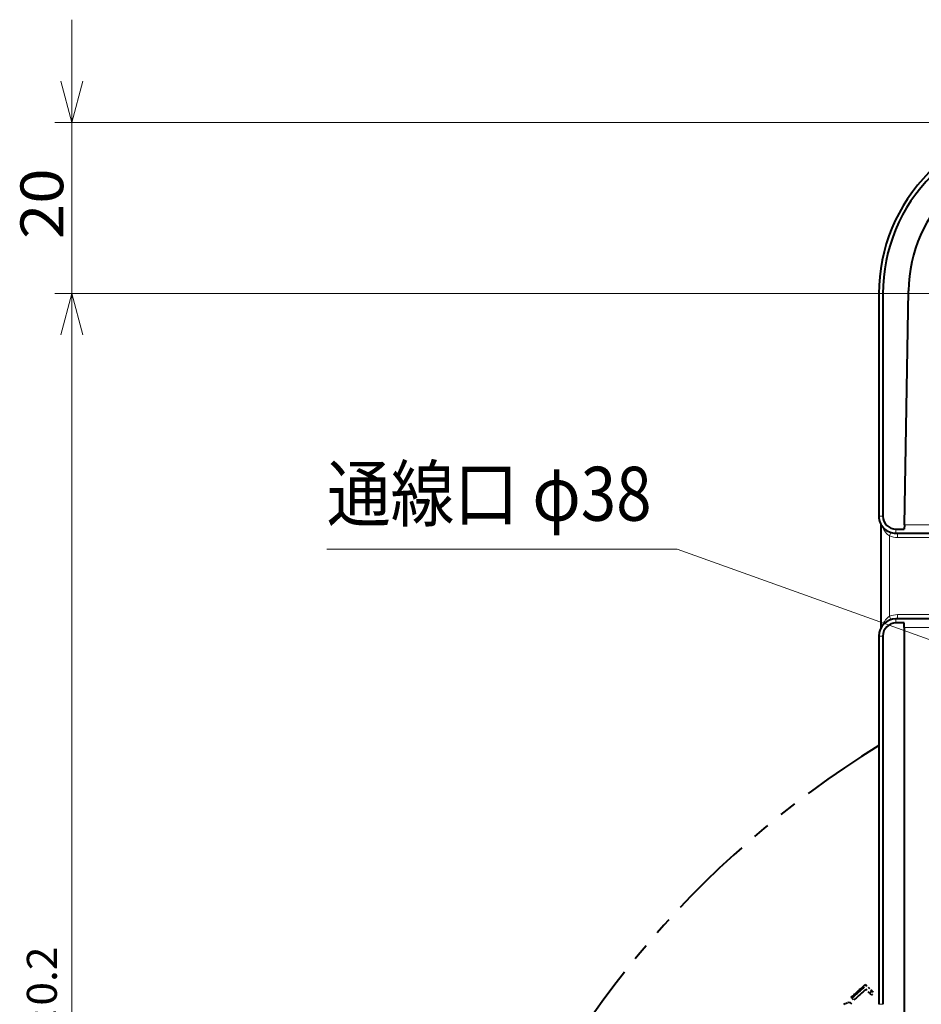
# Model space of a CAD drawing. Extents: x 61 to 816, y 35 to 562.
# Drawn here: x 246 to 299, y 488 to 545 of the extents above; entities that cross this region are included whole.
import ezdxf
from ezdxf.enums import TextEntityAlignment as Align

# ---------------------------------------------------------------- set-up
doc = ezdxf.new("R2010")
doc.units = 0
doc.linetypes.add('PHANTOM', pattern=[20, 10, -2, 2, -2, 2, -2])
doc.layers.get('0').update_dxf_attribs({"lineweight": 13})
doc.styles.get("Standard").update_dxf_attribs({"font": 'isocp.shx'})
doc.dimstyles.get("Standard").update_dxf_attribs({"dimtxt": 2.5, "dimasz": 2.5, "dimexe": 1.25, "dimexo": 0.625, "dimtad": 1, "dimcen": 2.5, "dimadec": 0, "dimazin": 0, "dimtfac": 1, "dimtmove": 0, "dimatfit": 0, "dimfxl": 1, "dimarcsym": 0})

# ---------------------------------------------------------------- blocks, each defined once
blk = doc.blocks.new('*D27')
at = {"color": 7, "lineweight": 13}
for p, q in [((301.785024, 529.238472), (248.47949, 529.238472)), ((249.47949, 439.238472), (249.47949, 529.238472)), ((301.785024, 439.238472), (248.47949, 439.238472))]:
    blk.add_line(p, q, dxfattribs=at)
for points in [[(250.126539, 526.823654), (249.47949, 529.238472), (248.832441, 526.823654)], [(248.832441, 441.653287), (249.47949, 439.238472), (250.126539, 441.653287)]]:
    blk.add_lwpolyline(points, dxfattribs=at)
at = {"color": 7, "lineweight": 13, "width": 0.8}
for s, height, p, p2 in [('%%p0.2', 1.75, (248.60449, 485.169519), (248.60449, 491.113873)), ('180', 2.5, (248.97949, 477.363068), (248.97949, 483.669521))]:
    blk.add_text(s, height=height, rotation=90.000003, dxfattribs=at).set_placement(p, p2, align=Align.FIT)
blk = doc.blocks.new('*D30')
at = {"color": 8, "lineweight": 13}
for p, q in [((249.47949, 523.238472), (249.47949, 545.220703)), ((306.601621, 539.220703), (248.47949, 539.220703)), ((301.785024, 529.238472), (248.47949, 529.238472))]:
    blk.add_line(p, q, dxfattribs=at)
for points in [[(248.832441, 541.635521), (249.47949, 539.220703), (250.126539, 541.635521)], [(250.126539, 526.823654), (249.47949, 529.238472), (248.832441, 526.823654)]]:
    blk.add_lwpolyline(points, dxfattribs=at)
at = {"color": 8, "lineweight": 13, "width": 0.8}
blk.add_text('20', height=2.5, rotation=90.000003, dxfattribs=at).set_placement((248.97949, 532.417091), (248.97949, 536.538063), align=Align.FIT)
blk = doc.blocks.new('BLOCK407')
at = {"color": 7, "lineweight": 13}
for points in [[(0, 90.193649), (-83.50985, 120.126328), (-124.431786, 120.126328)], [(-4.983047, 90.605026), (0, 90.193649), (-4.109756, 93.041435)]]:
    blk.add_lwpolyline(points, dxfattribs=at)
at = {"color": 7, "lineweight": 13, "width": 0.8}
blk.add_text('通線口 φ38', height=6.3, dxfattribs=at).set_placement((-124.431786, 123.463425), (-86.50985, 123.463425), align=Align.FIT)
blk = doc.blocks.new('BLOCK424')
at = {"color": 7, "lineweight": 13, "ltscale": 0.01183}
for p, q in [((-59.96, 149.98), (-59.49, 149.98)), ((-59.96, 124), (-59.49, 124)), ((-57.96, 122), (-57.96, 122.47)), ((-57.96, 111.53), (-57.96, 112)), ((-59.49, 110), (-59.96, 110)), ((-59.49, 67), (-59.96, 67))]:
    blk.add_line(p, q, dxfattribs=at)
at = {"color": 7, "lineweight": 40}
for p, q in [((-59.96, 149.98), (-59.96, 124)), ((-59.49, 149.98), (-59.49, 124)), ((-56.98, 123), (-56.51, 150.3)), ((-57, 111), (-57, 66)), ((-59.96, 110), (-59.96, 67)), ((-59.49, 110), (-59.49, 67))]:
    blk.add_line(p, q, dxfattribs=at)
at = {"color": 7, "lineweight": 40, "ltscale": 0.3021}
blk.add_line((-59.72, 123.04), (-59.72, 110.96), dxfattribs=at)
at = {"color": 7, "lineweight": 13, "ltscale": 0.01088}
for p, q in [((-58.56, 122.09), (-58.72, 121.69)), ((-58.56, 111.91), (-58.72, 112.31))]:
    blk.add_line(p, q, dxfattribs=at)
at = {"color": 7, "lineweight": 40, "ltscale": 0.024303}
blk.add_line((-57.96, 122.47), (-56.99, 122.47), dxfattribs=at)
at = {"color": 7, "lineweight": 40, "ltscale": 0.324097}
blk.add_line((-57.96, 122), (-45, 122), dxfattribs=at)
at = {"color": 7, "lineweight": 13, "ltscale": 0.0125}
for p, q in [((-57.77, 122), (-57.77, 121.5)), ((-57.77, 112), (-57.77, 112.5))]:
    blk.add_line(p, q, dxfattribs=at)
at = {"color": 7, "lineweight": 40, "ltscale": 0.013172}
blk.add_line((-56.98, 123), (-56.99, 122.47), dxfattribs=at)
at = {"color": 7, "lineweight": 13, "ltscale": 0.299564}
blk.add_line((-56.98, 123), (-45, 123), dxfattribs=at)
at = {"color": 7, "lineweight": 13, "ltscale": 0.234329}
blk.add_line((-58.72, 121.69), (-58.72, 112.31), dxfattribs=at)
at = {"color": 7, "lineweight": 13, "ltscale": 0.264809}
blk.add_line((-57.77, 121.5), (-47.18, 121.5), dxfattribs=at)
at = {"color": 7, "lineweight": 40, "ltscale": 0.199097}
blk.add_line((-50, 112), (-57.96, 112), dxfattribs=at)
at = {"color": 7, "lineweight": 40, "ltscale": 0.024097}
blk.add_line((-57, 111.53), (-57.96, 111.53), dxfattribs=at)
at = {"color": 7, "lineweight": 13, "ltscale": 0.194295}
blk.add_line((-50, 112.5), (-57.77, 112.5), dxfattribs=at)
at = {"color": 7, "lineweight": 40, "ltscale": 0.01317}
blk.add_line((-57, 111), (-57, 111.53), dxfattribs=at)
at = {"color": 7, "lineweight": 13, "ltscale": 0.175}
blk.add_line((-50, 111), (-57, 111), dxfattribs=at)
at = {"color": 7, "linetype": 'PHANTOM', "lineweight": 40, "ltscale": 0.027329}
blk.add_line((-61.54, 69.32), (-60.77, 68.54), dxfattribs=at)
at = {"color": 7, "linetype": 'PHANTOM', "lineweight": 40, "ltscale": 0.023885}
blk.add_line((-61.05, 68.3), (-61.72, 68.97), dxfattribs=at)
at = {"color": 7, "linetype": 'PHANTOM', "lineweight": 40, "ltscale": 0.008009}
blk.add_line((-61.05, 68.3), (-60.82, 68.07), dxfattribs=at)
at = {"color": 7, "linetype": 'PHANTOM', "lineweight": 40, "ltscale": 0.009391}
blk.add_line((-60.82, 68.07), (-60.54, 68.32), dxfattribs=at)
at = {"color": 7, "linetype": 'PHANTOM', "lineweight": 40, "ltscale": 0.008011}
blk.add_line((-60.77, 68.54), (-60.54, 68.32), dxfattribs=at)
at = {"color": 7, "linetype": 'PHANTOM', "lineweight": 40, "ltscale": 0.006382}
blk.add_line((-64.05, 66.97), (-63.84, 67.11), dxfattribs=at)
at = {"color": 7, "linetype": 'PHANTOM', "lineweight": 40, "ltscale": 0.006716}
blk.add_line((-63.84, 67.11), (-63.59, 67.22), dxfattribs=at)
at = {"color": 7, "linetype": 'PHANTOM', "lineweight": 40, "ltscale": 0.003933}
blk.add_line((-63.59, 67.22), (-63.44, 67.24), dxfattribs=at)
at = {"color": 7, "linetype": 'PHANTOM', "lineweight": 40, "ltscale": 0.00332}
blk.add_line((-63.44, 67.24), (-63.31, 67.2), dxfattribs=at)
at = {"color": 7, "linetype": 'PHANTOM', "lineweight": 40, "ltscale": 0.008711}
blk.add_line((-63.31, 67.2), (-63.06, 66.95), dxfattribs=at)
at = {"color": 7, "linetype": 'PHANTOM', "lineweight": 40, "ltscale": 0.003435}
blk.add_line((-63.11, 67.7), (-63.21, 67.8), dxfattribs=at)
at = {"color": 7, "linetype": 'PHANTOM', "lineweight": 40, "ltscale": 0.007975}
blk.add_line((-63.11, 67.7), (-62.88, 67.48), dxfattribs=at)
at = {"color": 7, "lineweight": 40}
for centre, radius, start, end in [((-39.98, 149.98), 19.98, 89.9849, 180.0151), ((-39.98, 149.98), 19.51, 89.9846, 180.0154), ((-39.51, 150), 17, 90, 179), ((-57.96, 124), 2, 180.0101, 270.0101), ((-57.96, 124), 1.53, 180.0133, 270.0131), ((-57.96, 110), 2, 89.9899, 179.9899), ((-57.96, 110), 1.53, 89.9869, 179.9867)]:
    blk.add_arc(centre, radius, start, end, dxfattribs=at)
at = {"color": 7, "lineweight": 13}
for centre, start, end in [((-57.77, 124), 247.7374, 270.0004), ((-57.77, 110), 89.9996, 112.2626)]:
    blk.add_arc(centre, 2.5, start, end, dxfattribs=at)
at = {"color": 7, "linetype": 'PHANTOM', "lineweight": 40}
for radius, start, end in [(114.22, 121.6674, 418.3323), (92.69, 131.5983, 132.9907), (92.56, 131.8258, 132.9877), (92.24, 131.8148, 132.9808), (91.6, 131.5578, 131.7927)]:
    blk.add_arc((0, 0), radius, start, end, dxfattribs=at)
at = {"color": 7, "lineweight": 13}
for centre, major_axis, ratio, start_param, end_param in [((-58.02, 124.04), (-0.13, -2.54), 0.669232, 5.287396, 5.932518), ((-58.02, 109.96), (0.13, -2.54), 0.669235, 3.492253, 4.137377)]:
    blk.add_ellipse(centre, major_axis=major_axis, ratio=ratio, start_param=start_param, end_param=end_param, dxfattribs=at)

msp = doc.modelspace()

# ---------------------------------------------------------------- block references
at = {"lineweight": 0, "xscale": 0.5, "yscale": 0.5, "zscale": 0.5}
for name in ['BLOCK424', 'BLOCK407']:
    msp.add_blockref(name, (326.589643, 454.238472), dxfattribs=at)

# ---------------------------------------------------------------- dimensions: what is measured, and where the dimension line sits
at = {"color": 0, "lineweight": 0}
dim = msp.add_linear_dim(base=(249.479488, 529.238472), p1=(306.601621, 539.220707), p2=(301.785024, 529.238472), angle=269.998569, dimstyle='STANDARD', override={"dimlfac": 2}, dxfattribs=at)
dim.commit()
dim.dimension.update_dxf_attribs({"geometry": '*D30', "text_midpoint": (249.479488, 534.477575), "dimtype": 160, "oblique_angle": 89.999523})
dim = msp.add_linear_dim(base=(249.479488, 439.238472), p1=(301.785024, 529.238472), p2=(301.785024, 439.238472), angle=270, text='<>{}{%%p0.2}', dimstyle='STANDARD', override={"dimlfac": 2, "dimtol": 0, "dimlim": 0, "dimtp": 0.2, "dimtm": 0.2}, dxfattribs=at)
dim.commit()
dim.dimension.update_dxf_attribs({"geometry": '*D27', "text_midpoint": (249.479488, 484.238472), "dimtype": 161, "oblique_angle": 89.999523})

doc.saveas('drawing.dxf')
